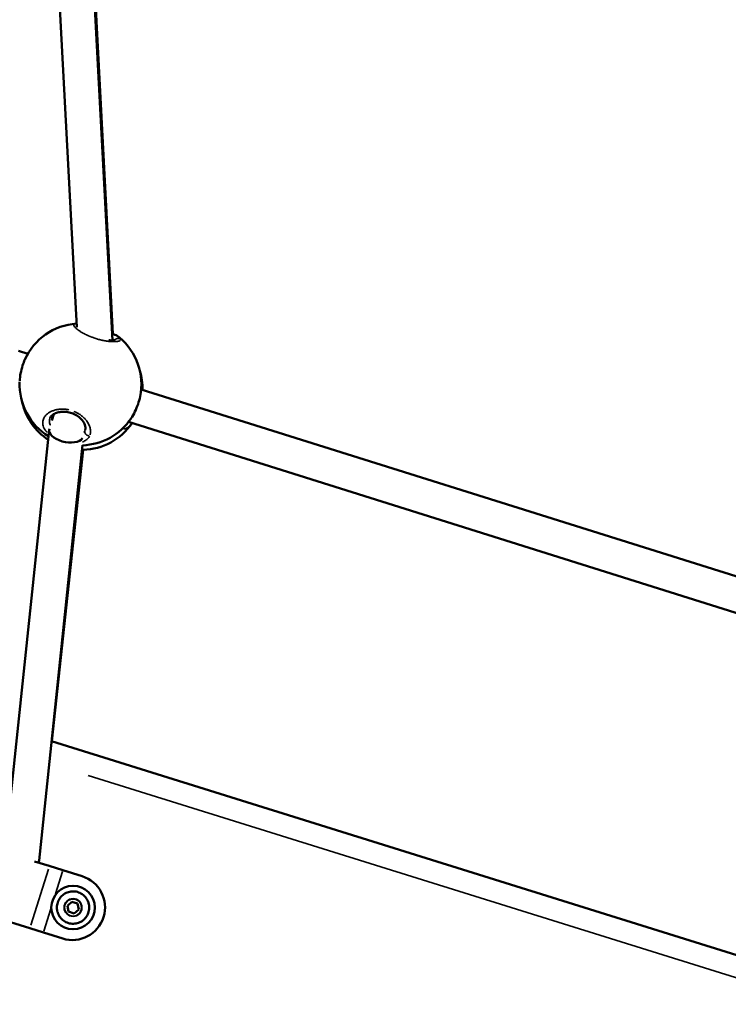
# Model space of a CAD drawing. Units: millimetres. Extents: x -542 to 17334, y 6 to 14206.
# Drawn here: x 2957 to 3283, y 10303 to 10755 of the extents above; entities that cross this region are included whole.
import ezdxf

# ---------------------------------------------------------------- set-up
doc = ezdxf.new("R2010")
doc.units = ezdxf.units.MM
doc.header["$MEASUREMENT"] = 0
doc.layers.add('Visible (ISO)', color=7, linetype='Continuous', lineweight=50)
doc.layers.add('Visible Narrow (ISO)', color=7, linetype='Continuous', lineweight=35)
doc.styles.get("Standard").update_dxf_attribs({"font": 'square721_bt_roman.ttf'})
doc.dimstyles.get("Standard").update_dxf_attribs({"dimtxt": 200, "dimasz": 100, "dimexe": 0.18, "dimexo": 0.0625, "dimgap": 40, "dimtad": 1, "dimdec": 0, "dimlfac": 0.1, "dimrnd": 5, "dimzin": 0, "dimdsep": 46, "dimtxsty": 'Standard', "dimcen": 0.09, "dimse1": 1, "dimse2": 1, "dimadec": 0, "dimazin": 0, "dimtfac": 1, "dimtdec": 0, "dimtofl": 0, "dimtmove": 0, "dimatfit": 3, "dimfxl": 1, "dimtolj": 1, "dimtzin": 0, "dimarcsym": 0})

# ---------------------------------------------------------------- blocks, each defined once
blk = doc.blocks.new('*D7')
at = {"color": 0, "lineweight": -2, "transparency": 16777216}
blk.add_line((102.14, 13815.3), (6551.48, 13815.3), dxfattribs=at)
at = {"color": 0, "transparency": 16777216}
for points in [[(102.14, 13831.97), (102.14, 13798.63), (2.14, 13815.3)], [(6551.48, 13831.97), (6551.48, 13798.63), (6651.48, 13815.3)]]:
    blk.add_solid(points, dxfattribs=at)
at = {"layer": 'Defpoints', "color": 0, "transparency": 16777216}
for p in [(6651.48, 13815.3), (2.14, 9135.57), (6651.48, 8914.23)]:
    blk.add_point(p, dxfattribs=at)
at = {"color": 0, "transparency": 16777216, "insert": (3326.81, 14009.13), "char_height": 300, "attachment_point": 5}
blk.add_mtext('\\A1;665', dxfattribs=at)
blk = doc.blocks.new('*D34')
at = {"color": 0, "lineweight": -2, "transparency": 16777216}
blk.add_line((6804.27, 10861.73), (6804.27, 9009.22), dxfattribs=at)
at = {"color": 0, "transparency": 16777216}
for points in [[(6787.6, 10861.73), (6820.94, 10861.73), (6804.27, 10961.73)], [(6787.6, 9009.22), (6820.94, 9009.22), (6804.27, 8909.22)]]:
    blk.add_solid(points, dxfattribs=at)
at = {"layer": 'Defpoints', "color": 0, "transparency": 16777216}
for p in [(1731.61, 10961.73), (1838.61, 8909.22), (6804.27, 8909.22)]:
    blk.add_point(p, dxfattribs=at)
at = {"color": 0, "transparency": 16777216, "insert": (6936.45, 9935.48), "char_height": 180, "attachment_point": 5, "rotation": 90}
blk.add_mtext('\\A1;205', dxfattribs=at)

msp = doc.modelspace()

# ---------------------------------------------------------------- linework, layer by layer
at = {"layer": 'Visible (ISO)'}
for p, q in [((2970.26, 10856.55), (2983.12, 10614.12)), ((2986.55, 10851.63), (2999.47, 10607.99)), ((2999.76, 10611.02), (2987.21, 10847.75)), ((2982.94, 10615.68), (2982.94, 10615.68)), ((2960.61, 10601.81), (2956.3, 10603.17)), ((3332.7, 10484.99), (3012.73, 10585.45)), ((2972.64, 10574.13), (2971.71, 10571.17)), ((2970.98, 10568.83), (2970.98, 10568.83)), ((2988.18, 10570.2), (2988.18, 10570.2)), ((3328.95, 10469.4), (3006.89, 10570.51)), ((2970.43, 10566.93), (2950.09, 10372.88)), ((2985.78, 10559.86), (2965.78, 10369.06)), ((2971.65, 10423.77), (2986.01, 10557.71)), ((2971.52, 10423.81), (3328.23, 10312.48)), ((2970.48, 10366.52), (2963.73, 10368.63)), ((2965.69, 10368.6), (2965.52, 10368.07)), ((2970.48, 10366.52), (2976.78, 10364.55)), ((2976.78, 10364.55), (2985.57, 10361.81)), ((2978.78, 10348.23), (2980.81, 10350.08)), ((2979.37, 10345.54), (2978.78, 10348.23)), ((2980.81, 10350.08), (2983.43, 10349.25)), ((2984.02, 10346.57), (2981.99, 10344.71)), ((2983.43, 10349.25), (2984.02, 10346.57)), ((2961.55, 10337.88), (2936.35, 10345.75)), ((2981.99, 10344.71), (2979.37, 10345.54)), ((2961.55, 10337.88), (2967.85, 10335.91)), ((2967.85, 10335.91), (2976.63, 10333.17))]:
    msp.add_line(p, q, dxfattribs=at)
msp.add_circle((2981.4, 10347.4), 10, dxfattribs=at)
for centre, radius, start, end in [((2984.82, 10587.74), 28, 93.8565, 155.9441), ((2984.82, 10587.74), 28, 348.4714, 50.2982), ((2985.37, 10585.69), 28, 51.8098, 51.8101), ((2985.37, 10585.69), 28, 359.0966, 17.2413), ((2984.82, 10587.74), 28, 177.6508, 238.3189), ((2985.37, 10585.69), 28, 192.8945, 236.5735), ((2984.82, 10587.74), 28, 271.9375, 326.1908), ((2985.37, 10585.69), 28, 271.3031, 325.8935), ((2981.1, 10347.49), 15, 252.6663, 72.6663)]:
    msp.add_arc(centre, radius, start, end, dxfattribs=at)
for centre, major_axis, ratio, start_param, end_param in [((2978.33, 10565.53), (-7.86, 1.63), 0.5345, 6.234692, 9.196279), ((2957.88, 10370.45), (-7.86, 1.62), 0.547013, 2.961882, 3.195899)]:
    msp.add_ellipse(centre, major_axis=major_axis, ratio=ratio, start_param=start_param, end_param=end_param, dxfattribs=at)
for points in [[(2982.94, 10615.68), (2982.97, 10615.68), (2983, 10615.68), (2983.04, 10615.68)], [(3002.71, 10609.28), (3002.71, 10609.28), (3002.71, 10609.28), (3002.71, 10609.29)], [(2959.25, 10599.15), (2959.25, 10599.15), (2959.25, 10599.15), (2959.25, 10599.15)], [(3012.26, 10582.15), (3012.26, 10582.14), (3012.26, 10582.14), (3012.25, 10582.13)], [(3008.09, 10572.17), (3008.09, 10572.17), (3008.09, 10572.16), (3008.09, 10572.16)]]:
    msp.add_open_spline(points, degree=3, dxfattribs=at)
for points, knots in [([(2999.3, 10611.23), (2999.34, 10611.21), (2999.37, 10611.19), (3000.28, 10610.78), (3001.03, 10610.4), (3002.05, 10609.78), (3002.39, 10609.54), (3002.71, 10609.29)], [2.0028419, 2.0028419, 2.0028419, 2.0028419, 2.0188413, 2.0188413, 2.3776808, 2.3776808, 2.6020496, 2.6020496, 2.6020496, 2.6020496]), ([(2997.89, 10608.03), (2998.57, 10607.98), (2999.17, 10607.98), (2999.89, 10608.01), (3000.11, 10608.03), (3000.45, 10608.08), (3000.58, 10608.11), (3000.69, 10608.14), (3000.72, 10608.15), (3000.72, 10608.15)], [2.3603819, 2.3603819, 2.3603819, 2.3603819, 2.6443196, 2.6443196, 2.7980128, 2.7980128, 2.9413966, 2.9413966, 3.0292173, 3.0292173, 3.0292173, 3.0292173]), ([(2956.87, 10589.32), (2956.93, 10590.44), (2957.09, 10591.63), (2957.54, 10594.04), (2957.86, 10595.3), (2958.54, 10597.41), (2958.88, 10598.32), (2959.25, 10599.15)], [0.046772, 0.046772, 0.046772, 0.046772, 0.410318, 0.410318, 0.788482, 0.788482, 1.090046, 1.090046, 1.090046, 1.090046]), ([(3012.25, 10582.13), (3012.03, 10581.02), (3011.69, 10579.82), (3010.87, 10577.5), (3010.39, 10576.35), (3009.32, 10574.17), (3008.72, 10573.11), (3008.09, 10572.17)], [0, 0, 0, 0, 0.381236, 0.381236, 0.745116, 0.745116, 1.119568, 1.119568, 1.119568, 1.119568]), ([(2986.99, 10566.9), (2987.09, 10567.22), (2987.14, 10567.59), (2987.08, 10568.36), (2986.99, 10568.75), (2986.61, 10569.82), (2986.2, 10570.55), (2985.11, 10571.89), (2984.44, 10572.53), (2982.97, 10573.59), (2982.17, 10574.04), (2980.6, 10574.67), (2979.82, 10574.89), (2978.32, 10575.16), (2977.59, 10575.22), (2976.15, 10575.19), (2975.44, 10575.1), (2974.09, 10574.8), (2973.44, 10574.56), (2972.31, 10573.97), (2971.84, 10573.61), (2971.15, 10572.88), (2970.94, 10572.51), (2970.82, 10572.15)], [0, 0, 0, 0, 0.273101, 0.273101, 0.493203, 0.493203, 0.840969, 0.840969, 1.152559, 1.152559, 1.426303, 1.426303, 1.662279, 1.662279, 1.889097, 1.889097, 2.130986, 2.130986, 2.403735, 2.403735, 2.706731, 2.706731, 3.014219, 3.014219, 3.014219, 3.014219]), ([(2988.66, 10348.99), (2988.83, 10348.22), (2988.88, 10347.42), (2988.72, 10345.84), (2988.51, 10345.06), (2987.85, 10343.62), (2987.41, 10342.95), (2986.34, 10341.78), (2985.71, 10341.28), (2984.32, 10340.51), (2983.56, 10340.24), (2982.01, 10339.94), (2981.2, 10339.92), (2979.63, 10340.13), (2978.86, 10340.36), (2977.43, 10341.06), (2976.78, 10341.52), (2975.64, 10342.63), (2975.16, 10343.27), (2974.43, 10344.68), (2974.18, 10345.44), (2973.93, 10347.01), (2973.93, 10347.81), (2974.19, 10349.38), (2974.44, 10350.14), (2975.18, 10351.55), (2975.66, 10352.19), (2976.8, 10353.29), (2977.46, 10353.75), (2978.89, 10354.44), (2979.66, 10354.67), (2981.23, 10354.87), (2982.04, 10354.85), (2983.59, 10354.55), (2984.35, 10354.27), (2985.73, 10353.49), (2986.36, 10353), (2987.43, 10351.82), (2987.87, 10351.15), (2988.4, 10349.97), (2988.56, 10349.49), (2988.66, 10348.99)], [0, 0, 0, 0, 0.32, 0.32, 0.64, 0.64, 0.96, 0.96, 1.28, 1.28, 1.6, 1.6, 1.92, 1.92, 2.24, 2.24, 2.56, 2.56, 2.88, 2.88, 3.2, 3.2, 3.52, 3.52, 3.84, 3.84, 4.16, 4.16, 4.48, 4.48, 4.8, 4.8, 5.12, 5.12, 5.44, 5.44, 5.76, 5.76, 6.08, 6.08, 6.283185, 6.283185, 6.283185, 6.283185])]:
    msp.add_open_spline(points, degree=3, knots=knots, dxfattribs=at)
at = {"layer": 'Visible Narrow (ISO)'}
for p, q in [((2988.29, 10408.1), (3309.33, 10307.9)), ((2970.04, 10365.09), (2961.99, 10339.31)), ((2976.61, 10363.98), (2973.4, 10353.73)), ((2971.22, 10346.74), (2968.02, 10336.48))]:
    msp.add_line(p, q, dxfattribs=at)
for radius in [7.43, 4.1, 3.89]:
    msp.add_circle((2981.4, 10347.4), radius, dxfattribs=at)
for points, knots in [([(2982.23, 10615.55), (2982.19, 10615.53), (2982.02, 10615.45), (2981.81, 10615.27), (2981.75, 10614.94), (2981.91, 10614.52), (2982.28, 10614.02), (2982.85, 10613.45), (2983.63, 10612.82), (2984.44, 10612.26), (2985.18, 10611.8), (2985.68, 10611.5), (2986.1, 10611.27), (2986.43, 10611.09), (2986.77, 10610.91), (2987.04, 10610.77), (2987.23, 10610.68), (2987.39, 10610.6), (2987.67, 10610.46), (2988, 10610.31), (2988.34, 10610.16), (2988.59, 10610.05), (2988.85, 10609.93), (2989.11, 10609.82), (2989.38, 10609.71), (2989.65, 10609.61), (2989.87, 10609.52), (2990.05, 10609.45), (2990.69, 10609.21), (2991.86, 10608.81), (2993.06, 10608.46), (2993.76, 10608.28), (2994.04, 10608.21), (2994.32, 10608.14), (2994.56, 10608.09), (2994.7, 10608.06), (2994.8, 10608.04), (2994.91, 10608.01), (2994.99, 10608), (2995.06, 10607.98), (2995.11, 10607.97), (2995.15, 10607.96), (2995.18, 10607.96), (2995.2, 10607.95), (2995.21, 10607.95), (2995.75, 10607.84), (2996.54, 10607.7), (2997.54, 10607.56), (2998.5, 10607.46), (2999.31, 10607.41), (3000.01, 10607.39), (3000.43, 10607.39), (3000.83, 10607.4), (3001.32, 10607.43), (3001.87, 10607.49), (3002.41, 10607.6), (3002.84, 10607.74), (3003.07, 10607.89), (3003.17, 10607.98), (3003.2, 10608)], [-29.408086, -29.408086, -29.408086, -29.408086, -29.064539, -27.800863, -26.537188, -25.273512, -24.009836, -22.746161, -21.482485, -20.21881, -19.586972, -18.955134, -18.639215, -18.323296, -18.007377, -17.691458, -17.586152, -17.480846, -17.270233, -16.849008, -16.638395, -16.427783, -16.21717, -16.006558, -15.795945, -15.585332, -15.37472, -15.269414, -15.164107, -13.900432, -12.636756, -12.478797, -12.320837, -12.004918, -11.846959, -11.767979, -11.688999, -11.61002, -11.53104, -11.49155, -11.45206, -11.41257, -11.392825, -11.382953, -11.378017, -11.37308, -10.109405, -9.477567, -8.845729, -7.582054, -7.108175, -6.634297, -6.160419, -5.68654, -4.738784, -3.791027, -2.84327, -1.895513, -1.547684, -1.547684, -1.547684, -1.547684]), ([(2999.47, 10608.76), (2999.57, 10608.66), (2999.77, 10608.45), (2999.93, 10608.22), (3000.01, 10608.09), (3000.02, 10608.06)], [49.414738, 49.414738, 49.414738, 49.414738, 50.231105, 51.178862, 51.429413, 51.429413, 51.429413, 51.429413]), ([(3003.22, 10608.48), (3003.12, 10608.55), (3003, 10608.62), (3002.88, 10608.68), (3002.8, 10608.72), (3002.71, 10608.75), (3002.62, 10608.78), (3002.35, 10608.86), (3002.06, 10608.89), (3001.79, 10608.85), (3001.7, 10608.84), (3001.61, 10608.83), (3001.52, 10608.8), (3001.43, 10608.78), (3001.34, 10608.75), (3001.25, 10608.71), (3001.08, 10608.65), (3000.92, 10608.55), (3000.77, 10608.44), (3000.69, 10608.37), (3000.6, 10608.29), (3000.53, 10608.2)], [0.082441, 0.082441, 0.082441, 0.082441, 0.282822, 0.282822, 0.282822, 0.420544, 0.420544, 0.420544, 0.835046, 0.835046, 0.835046, 0.978177, 0.978177, 0.978177, 1.121362, 1.121362, 1.121362, 1.398757, 1.398757, 1.398757, 1.56638, 1.56638, 1.56638, 1.56638]), ([(3003.34, 10608.42), (3003.34, 10608.45), (3003.32, 10608.52), (3003.26, 10608.69), (3003.09, 10608.93), (3002.88, 10609.13), (3002.77, 10609.23)], [-52.930693, -52.930693, -52.930693, -52.930693, -52.600497, -52.126619, -51.178862, -50.346498, -50.346498, -50.346498, -50.346498]), ([(2956.87, 10589.39), (2956.88, 10589.46), (2956.88, 10589.54), (2956.89, 10589.61), (2956.93, 10590.16), (2956.98, 10590.71), (2957.06, 10591.28), (2957.14, 10591.84), (2957.23, 10592.42), (2957.35, 10592.99), (2957.43, 10593.43), (2957.53, 10593.87), (2957.63, 10594.3), (2957.73, 10594.73), (2957.85, 10595.15), (2957.97, 10595.57), (2958.07, 10595.93), (2958.18, 10596.28), (2958.29, 10596.63), (2958.31, 10596.69), (2958.33, 10596.76), (2958.35, 10596.82), (2958.49, 10597.23), (2958.63, 10597.63), (2958.78, 10598.02), (2958.87, 10598.25), (2958.96, 10598.48), (2959.05, 10598.7)], [35.209128, 35.209128, 35.209128, 35.209128, 35.382917, 35.382917, 35.382917, 36.646593, 36.646593, 36.646593, 37.910268, 37.910268, 37.910268, 38.858025, 38.858025, 38.858025, 39.805782, 39.805782, 39.805782, 40.601757, 40.601757, 40.601757, 40.753538, 40.753538, 40.753538, 41.701295, 41.701295, 41.701295, 42.265584, 42.265584, 42.265584, 42.265584]), ([(3013.22, 10585.4), (3013.19, 10585.69), (3013.15, 10585.97), (3013.1, 10586.23), (3013.03, 10586.55), (3012.95, 10586.84), (3012.85, 10587.1)], [-33.783653, -33.783653, -33.783653, -33.783653, -32.855566, -32.855566, -32.855566, -31.71696, -31.71696, -31.71696, -31.71696]), ([(3012.15, 10581.64), (3012.14, 10581.61), (3012.13, 10581.57), (3012.12, 10581.54), (3012.06, 10581.28), (3012, 10581.01), (3011.93, 10580.74), (3011.8, 10580.29), (3011.67, 10579.82), (3011.52, 10579.36), (3011.49, 10579.28), (3011.46, 10579.19), (3011.43, 10579.11), (3011.25, 10578.56), (3011.05, 10578.01), (3010.83, 10577.46), (3010.61, 10576.91), (3010.38, 10576.37), (3010.13, 10575.83), (3009.88, 10575.3), (3009.62, 10574.78), (3009.35, 10574.28), (3009.22, 10574.03), (3009.08, 10573.78), (3008.94, 10573.54), (3008.8, 10573.3), (3008.66, 10573.06), (3008.52, 10572.83), (3008.47, 10572.75), (3008.42, 10572.67), (3008.37, 10572.6)], [-42.417317, -42.417317, -42.417317, -42.417317, -42.333133, -42.333133, -42.333133, -41.701295, -41.701295, -41.701295, -40.630982, -40.630982, -40.630982, -40.437619, -40.437619, -40.437619, -39.173944, -39.173944, -39.173944, -37.910268, -37.910268, -37.910268, -36.646593, -36.646593, -36.646593, -36.014755, -36.014755, -36.014755, -35.382917, -35.382917, -35.382917, -35.168092, -35.168092, -35.168092, -35.168092]), ([(2979.45, 10576.08), (2979.44, 10576.09), (2978.85, 10576.21), (2977.68, 10576.38), (2976.48, 10576.41), (2975.79, 10576.38), (2975.59, 10576.37), (2975.39, 10576.35), (2975.12, 10576.33), (2974.85, 10576.3), (2974.59, 10576.27), (2973.94, 10576.17), (2972.88, 10575.93), (2971.53, 10575.44), (2970.35, 10574.82), (2969.34, 10574.08), (2968.54, 10573.24), (2967.95, 10572.32), (2967.57, 10571.33), (2967.43, 10570.28), (2967.52, 10569.21), (2967.85, 10568.11), (2968.34, 10567.19), (2968.83, 10566.47), (2969.15, 10566.08), (2969.33, 10565.87), (2969.36, 10565.83)], [-37.94025, -37.94025, -37.94025, -37.94025, -37.910268, -36.646593, -35.382917, -35.224957, -35.066998, -34.909039, -34.751079, -34.43516, -34.277201, -34.119241, -32.855566, -31.59189, -30.328214, -29.064539, -27.800863, -26.537188, -25.273512, -24.009836, -22.746161, -21.482485, -20.21881, -19.586972, -18.955134, -18.836177, -18.836177, -18.836177, -18.836177]), ([(2970.92, 10568.98), (2970.9, 10569.04), (2970.77, 10569.41), (2970.61, 10570.09), (2970.57, 10571), (2970.67, 10571.63), (2970.76, 10571.95), (2970.77, 10571.98)], [21.24037, 21.24037, 21.24037, 21.24037, 21.482485, 22.746161, 24.009836, 25.273512, 25.393155, 25.393155, 25.393155, 25.393155]), ([(2989.21, 10564.64), (2989.23, 10564.7), (2989.29, 10564.89), (2989.36, 10565.22), (2989.44, 10565.75), (2989.46, 10566.44), (2989.36, 10567.3), (2989.14, 10568.18), (2988.8, 10569.08), (2988.33, 10569.98), (2987.69, 10570.96), (2986.81, 10572.03), (2985.63, 10573.13), (2984.29, 10574.12), (2982.98, 10574.86), (2982.13, 10575.24), (2981.81, 10575.36)], [-52.370736, -52.370736, -52.370736, -52.370736, -52.126619, -51.65274, -51.178862, -50.231105, -49.283349, -48.335592, -47.387835, -46.440078, -45.492322, -44.228646, -42.964971, -41.701295, -40.437619, -39.705227, -39.705227, -39.705227, -39.705227]), ([(3004.56, 10567.35), (3004.66, 10567.48), (3004.74, 10567.62), (3004.81, 10567.78), (3004.85, 10567.86), (3004.88, 10567.95), (3004.91, 10568.04), (3004.92, 10568.1), (3004.94, 10568.17), (3004.95, 10568.23)], [0.0272721, 0.0272721, 0.0272721, 0.0272721, 0.2826029, 0.2826029, 0.2826029, 0.4202251, 0.4202251, 0.4202251, 0.5181701, 0.5181701, 0.5181701, 0.5181701]), ([(3004.71, 10567.31), (3004.74, 10567.31), (3004.77, 10567.31), (3004.8, 10567.32), (3004.89, 10567.32), (3004.99, 10567.33), (3005.08, 10567.35), (3005.27, 10567.38), (3005.46, 10567.44), (3005.66, 10567.52), (3005.85, 10567.6), (3006.05, 10567.7), (3006.25, 10567.82), (3006.45, 10567.94), (3006.66, 10568.08), (3006.86, 10568.25), (3007.15, 10568.48), (3007.44, 10568.76), (3007.73, 10569.07), (3007.85, 10569.2), (3007.98, 10569.34), (3008.1, 10569.49), (3008.17, 10569.57), (3008.23, 10569.65), (3008.3, 10569.74)], [-52.758776, -52.758776, -52.758776, -52.758776, -52.600497, -52.600497, -52.600497, -52.126619, -52.126619, -52.126619, -51.178862, -51.178862, -51.178862, -50.231105, -50.231105, -50.231105, -49.283349, -49.283349, -49.283349, -47.951024, -47.951024, -47.951024, -47.387835, -47.387835, -47.387835, -47.079896, -47.079896, -47.079896, -47.079896]), ([(2985.79, 10561.32), (2985.83, 10561.34), (2986.16, 10561.47), (2986.75, 10561.75), (2987.49, 10562.23), (2988.12, 10562.78), (2988.58, 10563.35), (2988.82, 10563.74), (2988.9, 10563.91)], [-4.845382, -4.845382, -4.845382, -4.845382, -4.738784, -3.791027, -2.84327, -1.895513, -0.947757, -0.255034, -0.255034, -0.255034, -0.255034]), ([(2986.79, 10566.39), (2986.71, 10566.2), (2986.56, 10565.94), (2986.39, 10565.69), (2986.34, 10565.62)], [0.069356, 0.069356, 0.069356, 0.069356, 0.947757, 1.317523, 1.317523, 1.317523, 1.317523]), ([(2988.81, 10564.11), (2988.7, 10564.12), (2988.58, 10564.14), (2988.46, 10564.17), (2988.37, 10564.19), (2988.28, 10564.22), (2988.19, 10564.25), (2987.93, 10564.35), (2987.68, 10564.5), (2987.48, 10564.67), (2987.4, 10564.73), (2987.34, 10564.79), (2987.28, 10564.86), (2987.22, 10564.92), (2987.16, 10564.99), (2987.11, 10565.06), (2987.01, 10565.2), (2986.92, 10565.35), (2986.87, 10565.51), (2986.81, 10565.66), (2986.77, 10565.82), (2986.76, 10565.98), (2986.76, 10566.08), (2986.76, 10566.19), (2986.78, 10566.28)], [0.097745, 0.097745, 0.097745, 0.097745, 0.282499, 0.282499, 0.282499, 0.420118, 0.420118, 0.420118, 0.834325, 0.834325, 0.834325, 0.977455, 0.977455, 0.977455, 1.120439, 1.120439, 1.120439, 1.397658, 1.397658, 1.397658, 1.672286, 1.672286, 1.672286, 1.857164, 1.857164, 1.857164, 1.857164]), ([(2986.98, 10566.87), (2986.97, 10566.83), (2986.92, 10566.69), (2986.86, 10566.55), (2986.82, 10566.46)], [52.4188404, 52.4188404, 52.4188404, 52.4188404, 52.600497, 53.0398859, 53.0398859, 53.0398859, 53.0398859])]:
    msp.add_open_spline(points, degree=3, knots=knots, dxfattribs=at)
for points in [[(2970.82, 10572.14), (2970.82, 10572.14), (2970.82, 10572.14), (2970.82, 10572.15)], [(3004.08, 10567.39), (3004.22, 10567.35), (3004.36, 10567.32), (3004.51, 10567.32)]]:
    msp.add_open_spline(points, degree=3, dxfattribs=at)

# ---------------------------------------------------------------- dimensions: what is measured, and where the dimension line sits
dim = msp.add_linear_dim(base=(6651.48, 13815.3), p1=(2.14, 9135.57), p2=(6651.48, 8914.23), dimstyle='Standard', override={"dimtxt": 300})
dim.commit()
dim.dimension.update_dxf_attribs({"geometry": '*D7', "text_midpoint": (3326.81, 14009.13)})
dim = msp.add_linear_dim(base=(6804.27, 8909.22), p1=(1731.61, 10961.73), p2=(1838.61, 8909.22), angle=90, dimstyle='Standard', override={"dimtxt": 180, "dimtad": 4})
dim.commit()
dim.dimension.update_dxf_attribs({"geometry": '*D34', "text_midpoint": (6936.45, 9935.48)})

doc.saveas('drawing.dxf')
